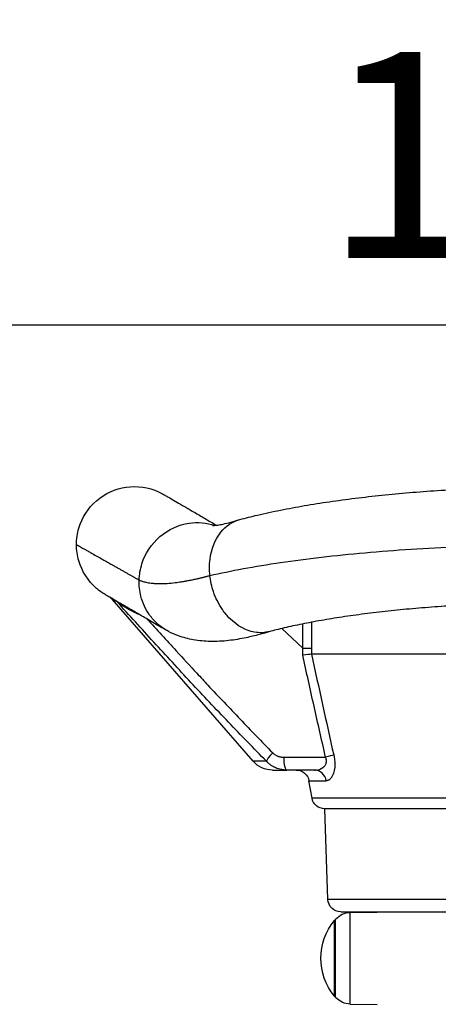
# Model space of a CAD drawing. Units: millimetres. Extents: x 1541 to 6141, y -529 to 1204.
# Drawn here: x 5335 to 5497, y 822 to 1204 of the extents above; entities that cross this region are included whole.
import ezdxf

# ---------------------------------------------------------------- set-up
doc = ezdxf.new("R2010")
doc.units = ezdxf.units.MM
doc.header["$MEASUREMENT"] = 0
doc.styles.get("Standard").update_dxf_attribs({"font": 'arial.ttf'})
doc.dimstyles.get("Standard").update_dxf_attribs({"dimtxt": 0.18, "dimasz": 0.18, "dimexe": 0.18, "dimexo": 0.0625, "dimgap": 0.09, "dimtad": 0, "dimtih": 1, "dimtoh": 1, "dimdec": 4, "dimzin": 0, "dimdsep": 46, "dimtxsty": 'Standard', "dimcen": 0.09, "dimadec": 0, "dimazin": 0, "dimtfac": 1, "dimtdec": 4, "dimtofl": 0, "dimtmove": 0, "dimatfit": 3, "dimfxl": 1, "dimtolj": 1, "dimtzin": 0, "dimarcsym": 0})

# ---------------------------------------------------------------- blocks, each defined once
blk = doc.blocks.new('*D8')
at = {"color": 0, "lineweight": -2, "ltscale": 4, "transparency": 16777216}
for p, q in [((4946.47, 1055.18), (4946.47, 1085.36)), ((4996.47, 1085.18), (6090.59, 1085.18)), ((6140.59, 1055.18), (6140.59, 1085.36))]:
    blk.add_line(p, q, dxfattribs=at)
at = {"color": 0, "ltscale": 4, "transparency": 16777216}
for points in [[(4996.47, 1093.51), (4996.47, 1076.84), (4946.47, 1085.18)], [(6090.59, 1093.51), (6090.59, 1076.84), (6140.59, 1085.18)]]:
    blk.add_solid(points, dxfattribs=at)
at = {"layer": 'Defpoints', "color": 0, "ltscale": 4, "transparency": 16777216}
for p in [(6140.59, 1085.18), (6140.59, -252.03), (4946.47, -254.36)]:
    blk.add_point(p, dxfattribs=at)
at = {"color": 0, "ltscale": 4, "transparency": 16777216, "insert": (5543.53, 1151.02), "char_height": 80, "attachment_point": 5}
blk.add_mtext('\\A1;{\\fArial|b0|i0|c162|p34;120}', dxfattribs=at)
blk = doc.blocks.new('*D9')
at = {"color": 0, "lineweight": -2, "ltscale": 4, "transparency": 16777216}
for p, q in [((4900.06, 1019.36), (4869.88, 1019.36)), ((4870.06, 969.36), (4870.06, -478.59)), ((4900.06, -528.59), (4869.88, -528.59))]:
    blk.add_line(p, q, dxfattribs=at)
at = {"color": 0, "ltscale": 4, "transparency": 16777216}
for points in [[(4861.73, 969.36), (4878.39, 969.36), (4870.06, 1019.36)], [(4861.73, -478.59), (4878.39, -478.59), (4870.06, -528.59)]]:
    blk.add_solid(points, dxfattribs=at)
at = {"layer": 'Defpoints', "color": 0, "ltscale": 4, "transparency": 16777216}
for p in [(5390.61, 1019.36), (4870.06, -528.59), (5343.3, -528.59)]:
    blk.add_point(p, dxfattribs=at)
at = {"color": 0, "ltscale": 4, "transparency": 16777216, "insert": (4804.21, 245.38), "char_height": 80, "attachment_point": 5, "rotation": 90}
blk.add_mtext('\\A1;{\\fArial|b0|i0|c162|p34;155}', dxfattribs=at)

msp = doc.modelspace()

# ---------------------------------------------------------------- linework, layer by layer
at = {"ltscale": 4, "extrusion": (-2.22045e-16, 1, -2.22045e-16)}
for p, q in [((5425.31457, 915.83923), (5370.59926, 978.6885)), ((5436.45084, 967.33836), (5444.55822, 959.65862)), ((5444.55822, 959.65862), (5444.55822, 969.11151)), ((5447.91198, 969.76412), (5447.91198, 959.65862)), ((5444.55822, 956.96793), (5444.55822, 959.65862)), ((5444.55822, 959.65862), (5447.91198, 959.65862)), ((5447.91198, 959.65862), (5447.91198, 957.40339)), ((5501.42215, 957.40537), (5447.93608, 957.40537)), ((5437.17784, 917.40537), (5453.40422, 917.40537)), ((5430.47166, 915.83923), (5425.31457, 915.83923)), ((5432.85684, 912.40537), (5438.36656, 912.40537)), ((5449.0722, 912.40537), (5438.36656, 912.40537)), ((5446.96727, 908.27361), (5453.65444, 908.27361)), ((5448.15509, 901.53713), (5446.96727, 908.27361)), ((5543.30402, 901.53713), (5448.15509, 901.53713)), ((5543.30402, 897.40537), (5453.07902, 897.40537)), ((5454.30734, 862.23087), (5453.07902, 897.40537)), ((5543.30402, 862.23087), (5454.30734, 862.23087)), ((5459.30429, 857.40537), (5627.30374, 857.40537)), ((5473.45402, 857.35594), (5462.96555, 857.17286)), ((5462.96555, 857.17286), (5473.45402, 857.35594)), ((5462.96555, 821.63788), (5462.96555, 857.17286)), ((5473.45402, 857.35594), (5473.45402, 857.40537)), ((5473.45402, 857.40537), (5473.45402, 857.35594)), ((5456.8762, 824.74347), (5456.8762, 854.06727)), ((5456.8762, 824.74347), (5456.8762, 854.06727)), ((5457.30774, 824.24237), (5457.30774, 854.56837)), ((5462.96555, 821.63788), (5473.45402, 821.4548))]:
    msp.add_line(p, q, dxfattribs=at)
at = {"ltscale": 4}
msp.add_arc((5366.82813, 975.40543), 5, 41.0421723, 51.9654919, dxfattribs=at)
at = {"ltscale": 4, "extrusion": (4.93038e-32, -2.22045e-16, -1)}
for centre, radius, start, end in [((-5432.85684, 922.40537), 10, 270, 318.9578277), ((-5442.04323, 907.40537), 5, 90, 170), ((-5453.07913, 902.40537), 5, 270.0013407, 350), ((-5459.30429, 862.40537), 5, 270, 358), ((-5463.10067, 849.43179), 7.74226, 41.5634053, 89), ((-5474.40823, 839.40537), 22.85483, 320.0945306, 39.9054694), ((-5474.40823, 839.40537), 22.85483, 39.9054701, 41.5634053), ((-5474.40823, 839.40537), 22.85483, 39.9054701, 41.5634053), ((-5474.40823, 839.40537), 22.85483, 318.4365947, 320.0945299), ((-5463.10067, 829.37896), 7.74226, 271, 318.4365947)]:
    msp.add_arc(centre, radius, start, end, dxfattribs=at)
at = {"ltscale": 4, "extrusion": (6.16298e-32, -2.22045e-16, -1)}
msp.add_ellipse((5368.82954, 974.43555), major_axis=(-2.05728, -4.55715), ratio=0.978768044, start_param=-2.745070813, end_param=-2.70629513, dxfattribs=at)
at = {"ltscale": 4, "extrusion": (5.23853e-32, -2.22045e-16, -1)}
msp.add_ellipse((5443.36953, 956.96813), major_axis=(4.99995, 0.54036), ratio=0.026170133, start_param=0.433954155, end_param=1.333585866, dxfattribs=at)
at = {"ltscale": 4}
for centre, major_axis, ratio, start_param, end_param in [((5434.07796, 919.1223), (-3.5639, -3.50694), 0.16919782, -1.400515413, -0.225683281), ((5438.36656, 917.40537), (0, -5), 0.237744051, -1.570796327, 0), ((5449.0722, 907.40537), (0, 5), 0.93058551, -1.396263402, 0)]:
    msp.add_ellipse(centre, major_axis=major_axis, ratio=ratio, start_param=start_param, end_param=end_param, dxfattribs=at)
at = {"ltscale": 4, "extrusion": (5.54668e-32, -2.22045e-16, -1)}
msp.add_ellipse((5452.2155, 917.40537), major_axis=(-4.87378, -1.11638), ratio=0.0545678, start_param=-2.662701317, end_param=-1.804664705, dxfattribs=at)
at = {"ltscale": 4}
for points, knots in [([(5356.81078, 999.90537), (5356.81078, 1002.04788), (5357.71542, 1008.4754), (5363.74641, 1017.8598), (5375.92303, 1023.42068), (5385.51508, 1022.04155), (5389.9734, 1019.72733), (5390.60884, 1019.35668)], [0.1662021423, 0.1662021423, 0.1662021423, 0.1662021423, 0.2116566878, 0.3025657787, 0.3934748696, 0.4843839605, 0.5, 0.5, 0.5, 0.5]), ([(5420.16925, 1009.63336), (5422.38817, 1010.22348), (5424.67441, 1010.79314), (5429.90226, 1012.01577), (5432.87878, 1012.65948), (5438.95855, 1013.87647), (5442.06163, 1014.45157), (5448.37624, 1015.53428), (5451.58803, 1016.04351), (5458.1385, 1017.003), (5461.48038, 1017.4542), (5468.27633, 1018.29771), (5471.73395, 1018.69084), (5478.73819, 1019.41681), (5482.28826, 1019.75044), (5489.47207, 1020.35892), (5493.11012, 1020.63429), (5500.45616, 1021.12597), (5504.16872, 1021.34266), (5511.63606, 1021.71553), (5515.39535, 1021.87213), (5522.94438, 1022.12539), (5526.73887, 1022.22231), (5534.34739, 1022.35633), (5538.16629, 1022.39346), (5542.42393, 1022.40122), (5542.86398, 1022.40162), (5543.30402, 1022.40162)], [0, 0, 0, 0, 10.003528237, 10.003528237, 22.244606108, 22.244606108, 34.240708054, 34.240708054, 46.007843974, 46.007843974, 57.70211617, 57.70211617, 69.333743399, 69.333743399, 80.885111703, 80.885111703, 92.405767917, 92.405767917, 103.911330684, 103.911330684, 115.374050593, 115.374050593, 126.81928375, 126.81928375, 138.272510161, 138.272510161, 139.592632631, 139.592632631, 139.592632631, 139.592632631]), ([(5390.60884, 1019.35668), (5390.69323, 1019.30746), (5390.69336, 1019.30738), (5391.0591, 1019.09405), (5391.37127, 1018.91196), (5392.22534, 1018.41378), (5392.76753, 1018.09752), (5394.08072, 1017.33155), (5394.85184, 1016.88175), (5396.62195, 1015.84925), (5397.62135, 1015.2663), (5399.84468, 1013.96944), (5401.06859, 1013.25553), (5403.73108, 1011.7025), (5405.16863, 1010.86402), (5408.09042, 1009.15958), (5409.55157, 1008.30711), (5411.10038, 1007.40317)], [0, 0, 0, 0, 18.41268086, 18.41268086, 39.929975215, 39.929975215, 61.452738007, 61.452738007, 82.970160044, 82.970160044, 104.492112578, 104.492112578, 125.978741744, 125.978741744, 147.318497889, 147.318497889, 166.268360714, 166.268360714, 166.268360714, 166.268360714]), ([(5381.12248, 986.12706), (5381.18961, 988.25213), (5382.26783, 994.62735), (5388.40739, 1003.93537), (5399.60689, 1009.09319), (5407.25238, 1008.38968), (5410.39688, 1007.32749)], [0.1995095323, 0.1995095323, 0.1995095323, 0.1995095323, 0.2449640778, 0.3358731687, 0.4267822596, 0.5, 0.5, 0.5, 0.5]), ([(5408.56139, 987.88471), (5408.33466, 989.99729), (5408.35309, 996.33502), (5411.87413, 1005.22634), (5417.32647, 1008.87732), (5420.16925, 1009.63336)], [0.2816178374, 0.2816178374, 0.2816178374, 0.2816178374, 0.3270723828, 0.4179814738, 0.5, 0.5, 0.5, 0.5]), ([(5409.58089, 1007.29101), (5409.58089, 1007.29101), (5409.66762, 1007.28759), (5410.04142, 1007.29927), (5410.37766, 1007.32), (5411.2892, 1007.42225), (5411.88085, 1007.50782), (5413.29892, 1007.7678), (5414.13713, 1007.94724), (5416.06939, 1008.4257), (5417.20372, 1008.73984), (5418.83091, 1009.22946), (5419.22664, 1009.35106), (5419.63082, 1009.47756)], [17.686163952, 17.686163952, 17.686163952, 17.686163952, 22.186584527, 22.186584527, 27.934651142, 27.934651142, 34.056696794, 34.056696794, 40.64177225, 40.64177225, 47.733978827, 47.733978827, 49.937068034, 49.937068034, 49.937068034, 49.937068034]), ([(5356.81078, 999.90537), (5356.81078, 999.90508), (5356.81093, 999.9048), (5356.81123, 999.90441), (5356.81154, 999.90402), (5356.81199, 999.90352), (5356.8126, 999.90296), (5356.8132, 999.90239), (5356.81396, 999.90175), (5356.81487, 999.90103), (5356.81578, 999.90031), (5356.81685, 999.89951), (5356.81806, 999.89862), (5356.81927, 999.89774), (5356.82064, 999.89678), (5356.82216, 999.89573), (5356.82368, 999.89469), (5356.82534, 999.89356), (5356.82717, 999.89236), (5356.82899, 999.89116), (5356.83096, 999.88987), (5356.83308, 999.88851), (5356.83521, 999.88714), (5356.83748, 999.8857), (5356.83991, 999.88417), (5356.84234, 999.88265), (5356.84492, 999.88104), (5356.84765, 999.87936), (5356.85038, 999.87767), (5356.85326, 999.8759), (5356.8563, 999.87406), (5356.85933, 999.87221), (5356.86252, 999.87029), (5356.86586, 999.86828), (5356.86919, 999.86627), (5356.87268, 999.86419), (5356.87632, 999.86202), (5356.88361, 999.85769), (5356.8915, 999.85303), (5356.89999, 999.84806), (5356.90849, 999.84308), (5356.91759, 999.83779), (5356.9273, 999.83217), (5356.93215, 999.82936), (5356.93716, 999.82647), (5356.94232, 999.8235), (5356.94747, 999.82054), (5356.95278, 999.81749), (5356.95824, 999.81436), (5356.9637, 999.81123), (5356.96932, 999.80802), (5356.97508, 999.80473), (5356.98085, 999.80144), (5356.98676, 999.79807), (5356.99283, 999.79462), (5356.9989, 999.79117), (5357.00512, 999.78764), (5357.01149, 999.78403), (5357.01786, 999.78042), (5357.02438, 999.77673), (5357.03105, 999.77296), (5357.03773, 999.76919), (5357.04455, 999.76534), (5357.05153, 999.76141), (5357.05851, 999.75748), (5357.06564, 999.75347), (5357.07292, 999.74938), (5357.0802, 999.74529), (5357.08763, 999.74112), (5357.09521, 999.73686), (5357.10279, 999.73261), (5357.11053, 999.72828), (5357.11842, 999.72387), (5357.1263, 999.71946), (5357.13434, 999.71497), (5357.14253, 999.7104), (5357.15072, 999.70582), (5357.15906, 999.70115), (5357.16755, 999.69644), (5357.17605, 999.69173), (5357.18469, 999.68698), (5357.19349, 999.682), (5357.20063, 999.67796), (5357.20786, 999.67378), (5357.2152, 999.66955), (5357.23708, 999.65693), (5357.25985, 999.64391), (5357.28351, 999.63038), (5357.32289, 999.60784), (5357.36474, 999.58386), (5357.40904, 999.5585), (5357.47103, 999.52302), (5357.53784, 999.48485), (5357.60947, 999.44395), (5357.70153, 999.39138), (5357.80154, 999.33432), (5357.9095, 999.27277), (5358.04144, 999.19756), (5358.18524, 999.11565), (5358.34092, 999.02704), (5358.34327, 999.0257), (5358.34563, 999.02435), (5358.348, 999.02301), (5358.60112, 998.87893), (5358.88547, 998.71724), (5359.20098, 998.53796), (5359.51945, 998.357), (5359.86966, 998.15813), (5360.25155, 997.94139), (5360.63345, 997.72464), (5361.04703, 997.49002), (5361.49222, 997.23757), (5361.93742, 996.98511), (5362.41423, 996.71483), (5362.9226, 996.42675), (5362.93206, 996.42138), (5362.94154, 996.41601), (5362.95103, 996.41063), (5363.58578, 996.05094), (5364.2695, 995.66363), (5365.00195, 995.24884), (5365.64171, 994.88655), (5366.31865, 994.50329), (5367.03262, 994.09917), (5367.63093, 993.76052), (5368.25525, 993.40722), (5368.90549, 993.03928), (5369.43001, 992.74248), (5369.97141, 992.43615), (5370.52962, 992.12044), (5370.55115, 992.10826), (5370.57271, 992.09606), (5370.59429, 992.08386), (5370.77049, 991.98421), (5370.94835, 991.88364), (5371.12787, 991.78216), (5371.3241, 991.67124), (5371.52231, 991.55924), (5371.7225, 991.44614), (5371.91726, 991.33611), (5372.11389, 991.22504), (5372.31239, 991.11292), (5372.50532, 991.00395), (5372.70001, 990.894), (5372.89646, 990.78304), (5373.08721, 990.67531), (5373.27962, 990.56664), (5373.4737, 990.45701), (5373.66194, 990.35069), (5373.85175, 990.24346), (5374.04312, 990.13534), (5374.22856, 990.03058), (5374.41546, 989.92497), (5374.60383, 989.81851), (5374.78615, 989.71547), (5374.96985, 989.61163), (5375.15493, 989.50699), (5375.33386, 989.40583), (5375.51408, 989.30391), (5375.69559, 989.20124), (5375.87087, 989.1021), (5376.04736, 989.00225), (5376.22505, 988.90169), (5376.39642, 988.80471), (5376.56892, 988.70708), (5376.74254, 988.60878), (5376.90977, 988.5141), (5377.07804, 988.41881), (5377.24736, 988.3229), (5377.41022, 988.23066), (5377.57405, 988.13784), (5377.73886, 988.04446), (5377.89713, 987.95478), (5378.05631, 987.86457), (5378.21639, 987.77384), (5378.36988, 987.68684), (5378.52421, 987.59935), (5378.67937, 987.51139), (5378.82789, 987.42719), (5378.97717, 987.34255), (5379.12723, 987.25748), (5379.2706, 987.17619), (5379.41467, 987.0945), (5379.55945, 987.01243), (5379.6975, 986.93416), (5379.8362, 986.85554), (5379.97553, 986.77656), (5380.10811, 986.70142), (5380.24127, 986.62595), (5380.37502, 986.55019), (5380.50197, 986.47828), (5380.62946, 986.4061), (5380.75747, 986.3336), (5380.87866, 986.26495), (5381.00032, 986.19601), (5381.12248, 986.12706)], [0, 0, 0, 0, 0.004310375, 0.004310375, 0.004310375, 0.008620747, 0.008620747, 0.008620747, 0.012931115, 0.012931115, 0.012931115, 0.01724148, 0.01724148, 0.01724148, 0.021551843, 0.021551843, 0.021551843, 0.025862203, 0.025862203, 0.025862203, 0.03017256, 0.03017256, 0.03017256, 0.034482916, 0.034482916, 0.034482916, 0.03879327, 0.03879327, 0.03879327, 0.043103622, 0.043103622, 0.043103622, 0.047413974, 0.047413974, 0.047413974, 0.051724324, 0.051724324, 0.051724324, 0.060345024, 0.060345024, 0.060345024, 0.068965725, 0.068965725, 0.068965725, 0.073276076, 0.073276076, 0.073276076, 0.077586428, 0.077586428, 0.077586428, 0.081896781, 0.081896781, 0.081896781, 0.086207135, 0.086207135, 0.086207135, 0.090517492, 0.090517492, 0.090517492, 0.09482785, 0.09482785, 0.09482785, 0.099138211, 0.099138211, 0.099138211, 0.103448574, 0.103448574, 0.103448574, 0.10775894, 0.10775894, 0.10775894, 0.112069309, 0.112069309, 0.112069309, 0.116379682, 0.116379682, 0.116379682, 0.120690059, 0.120690059, 0.120690059, 0.125000439, 0.125000439, 0.125000439, 0.128497726, 0.128497726, 0.128497726, 0.138929491, 0.138929491, 0.138929491, 0.156295722, 0.156295722, 0.156295722, 0.180596413, 0.180596413, 0.180596413, 0.211831592, 0.211831592, 0.211831592, 0.250001351, 0.250001351, 0.250001351, 0.250579314, 0.250579314, 0.250579314, 0.312499721, 0.312499721, 0.312499721, 0.374999046, 0.374999046, 0.374999046, 0.437499454, 0.437499454, 0.437499454, 0.50000108, 0.50000108, 0.50000108, 0.50116491, 0.50116491, 0.50116491, 0.579025945, 0.579025945, 0.579025945, 0.647034473, 0.647034473, 0.647034473, 0.704025706, 0.704025706, 0.704025706, 0.749998746, 0.749998746, 0.749998746, 0.751772145, 0.751772145, 0.751772145, 0.766249336, 0.766249336, 0.766249336, 0.782073518, 0.782073518, 0.782073518, 0.797468047, 0.797468047, 0.797468047, 0.812430232, 0.812430232, 0.812430232, 0.826957901, 0.826957901, 0.826957901, 0.841049358, 0.841049358, 0.841049358, 0.854703355, 0.854703355, 0.854703355, 0.867919051, 0.867919051, 0.867919051, 0.880695976, 0.880695976, 0.880695976, 0.893034006, 0.893034006, 0.893034006, 0.904933323, 0.904933323, 0.904933323, 0.916394387, 0.916394387, 0.916394387, 0.927417909, 0.927417909, 0.927417909, 0.938004818, 0.938004818, 0.938004818, 0.948156235, 0.948156235, 0.948156235, 0.957873447, 0.957873447, 0.957873447, 0.967157882, 0.967157882, 0.967157882, 0.976011085, 0.976011085, 0.976011085, 0.984434691, 0.984434691, 0.984434691, 0.99243041, 0.99243041, 0.99243041, 1, 1, 1, 1]), ([(5367.94426, 980.48956), (5366.74786, 981.18744), (5362.11394, 984.49111), (5357.71542, 991.33534), (5356.81078, 997.76286), (5356.81078, 999.90537)], [0.5, 0.5, 0.5, 0.5, 0.529390884, 0.6202999749, 0.6657545204, 0.6657545204, 0.6657545204, 0.6657545204]), ([(5385.18077, 972.56856), (5383.62808, 974.74188), (5381.57021, 979.14229), (5381.05535, 984.00199), (5381.12248, 986.12706)], [0.5, 0.5, 0.5, 0.5, 0.5584927316, 0.6039472771, 0.6039472771, 0.6039472771, 0.6039472771]), ([(5381.12248, 986.12706), (5381.14751, 986.11596), (5381.17265, 986.10487), (5381.19789, 986.09384), (5381.26491, 986.06456), (5381.33267, 986.03578), (5381.40116, 986.00747), (5381.51233, 985.96152), (5381.62545, 985.91681), (5381.74049, 985.87335), (5381.89968, 985.81323), (5382.06257, 985.75553), (5382.22913, 985.70025), (5382.44187, 985.62965), (5382.6606, 985.563), (5382.8853, 985.50032), (5383.15873, 985.42405), (5383.44099, 985.35366), (5383.732, 985.28919), (5384.07486, 985.21322), (5384.42987, 985.14546), (5384.7969, 985.08595), (5385.09482, 985.03765), (5385.40067, 984.99478), (5385.71436, 984.95736), (5385.84556, 984.94171), (5385.97814, 984.92702), (5386.11208, 984.91328), (5386.62594, 984.86056), (5387.15993, 984.8219), (5387.71369, 984.79731), (5388.3318, 984.76986), (5388.97454, 984.75992), (5389.64143, 984.76752), (5390.34556, 984.77555), (5391.07661, 984.80311), (5391.83401, 984.85023), (5391.86871, 984.85239), (5391.90346, 984.85459), (5391.93826, 984.85683), (5392.94295, 984.9215), (5393.99369, 985.02035), (5395.08876, 985.15308), (5395.87365, 985.24822), (5396.68131, 985.36076), (5397.51117, 985.4906), (5398.01275, 985.56907), (5398.52245, 985.65386), (5399.04012, 985.74496), (5399.15745, 985.76561), (5399.2752, 985.78658), (5399.39336, 985.80787), (5399.45505, 985.81899), (5399.51685, 985.83019), (5399.57877, 985.84148), (5400.11089, 985.9385), (5400.6513, 986.04189), (5401.2, 986.15142), (5401.62245, 986.23574), (5402.04981, 986.32372), (5402.48202, 986.41509), (5402.78392, 986.47892), (5403.08819, 986.5444), (5403.39477, 986.61157), (5403.56676, 986.64925), (5403.73947, 986.68746), (5403.91288, 986.72645), (5404.06903, 986.76155), (5404.22575, 986.79729), (5404.38303, 986.8335), (5404.53618, 986.86875), (5404.68988, 986.90445), (5404.8441, 986.94064), (5404.99415, 986.97585), (5405.1447, 987.01152), (5405.29574, 987.04761), (5405.44257, 987.0827), (5405.58986, 987.11817), (5405.7376, 987.15419), (5405.82274, 987.17494), (5405.90803, 987.19588), (5405.99345, 987.21703), (5406.08736, 987.24028), (5406.18143, 987.26379), (5406.27568, 987.28751), (5406.37854, 987.31339), (5406.48161, 987.33951), (5406.58488, 987.36585), (5406.69691, 987.39442), (5406.80918, 987.42325), (5406.9217, 987.45229), (5407.04315, 987.48365), (5407.16489, 987.51526), (5407.2869, 987.54711), (5407.41804, 987.58134), (5407.5495, 987.61585), (5407.68129, 987.65058), (5407.82243, 987.68778), (5407.96393, 987.72524), (5408.10578, 987.76301), (5408.25724, 987.80334), (5408.4091, 987.84402), (5408.56139, 987.88471)], [0, 0, 0, 0, 0.004905948, 0.004905948, 0.004905948, 0.0179312, 0.0179312, 0.0179312, 0.039072806, 0.039072806, 0.039072806, 0.068326491, 0.068326491, 0.068326491, 0.105687362, 0.105687362, 0.105687362, 0.151150874, 0.151150874, 0.151150874, 0.204714048, 0.204714048, 0.204714048, 0.248192328, 0.248192328, 0.248192328, 0.266376948, 0.266376948, 0.266376948, 0.3361426, 0.3361426, 0.3361426, 0.414015232, 0.414015232, 0.414015232, 0.496236334, 0.496236334, 0.496236334, 0.500002735, 0.500002735, 0.500002735, 0.60872179, 0.60872179, 0.60872179, 0.686645545, 0.686645545, 0.686645545, 0.733744628, 0.733744628, 0.733744628, 0.744420228, 0.744420228, 0.744420228, 0.749994515, 0.749994515, 0.749994515, 0.797899512, 0.797899512, 0.797899512, 0.834782235, 0.834782235, 0.834782235, 0.860544872, 0.860544872, 0.860544872, 0.874997467, 0.874997467, 0.874997467, 0.888011149, 0.888011149, 0.888011149, 0.900683258, 0.900683258, 0.900683258, 0.91301291, 0.91301291, 0.91301291, 0.92499848, 0.92499848, 0.92499848, 0.93190576, 0.93190576, 0.93190576, 0.939498242, 0.939498242, 0.939498242, 0.94778419, 0.94778419, 0.94778419, 0.95677311, 0.95677311, 0.95677311, 0.966475886, 0.966475886, 0.966475886, 0.976904926, 0.976904926, 0.976904926, 0.988074318, 0.988074318, 0.988074318, 1, 1, 1, 1]), ([(5413.39142, 974.6809), (5411.95433, 976.77437), (5409.81421, 981.05567), (5408.78812, 985.77213), (5408.56139, 987.88471)], [0.5, 0.5, 0.5, 0.5, 0.5560256401, 0.6014801855, 0.6014801855, 0.6014801855, 0.6014801855]), ([(5391.64718, 966.66563), (5390.77296, 967.17507), (5389.92127, 967.67149), (5387.25788, 969.22413), (5385.53713, 970.22766), (5382.35987, 972.08083), (5380.89907, 972.93296), (5378.21571, 974.49818), (5376.99159, 975.21221), (5374.77189, 976.50697), (5373.77644, 977.08762), (5372.0189, 978.11281), (5371.25641, 978.55757), (5369.96529, 979.31068), (5369.43654, 979.6191), (5368.61402, 980.09888), (5368.31999, 980.27039), (5368.01074, 980.45078), (5368.01064, 980.45084), (5367.94426, 980.48956)], [0, 0, 0, 0, 10.000329528, 10.000329528, 32.15326252, 32.15326252, 53.959230308, 53.959230308, 75.653793912, 75.653793912, 97.393405318, 97.393405318, 119.128918673, 119.128918673, 140.869114804, 140.869114804, 162.604229907, 162.604229907, 178.932843612, 178.932843612, 178.932843612, 178.932843612]), ([(5372.57583, 977.71862), (5371.95072, 978.00456), (5371.45442, 978.25031), (5370.9471, 978.50741), (5370.81755, 978.57452), (5370.64361, 978.66509), (5370.59926, 978.6885), (5370.59926, 978.6885)], [0, 0, 0, 0, 0.5, 0.5, 0.75, 0.75, 1, 1, 1, 1]), ([(5430.47166, 915.83923), (5427.99193, 918.34649), (5425.52497, 920.86761), (5420.61216, 925.93249), (5418.16645, 928.4761), (5413.29279, 933.58189), (5410.86484, 936.14408), (5406.02384, 941.28407), (5403.61079, 943.86187), (5396.39056, 951.61514), (5391.60217, 956.81027), (5382.06312, 967.23819), (5377.31239, 972.4712), (5372.57583, 977.71862)], [0, 0, 0, 0, 0.125, 0.125, 0.25, 0.25, 0.375, 0.375, 0.5, 0.5, 0.75, 0.75, 1, 1, 1, 1]), ([(5381.24881, 972.72895), (5380.86417, 972.87891), (5380.48583, 973.03708), (5380.11262, 973.20208), (5379.86396, 973.31201), (5379.61741, 973.42512), (5379.37401, 973.54062), (5379.13061, 973.65612), (5378.89019, 973.77403), (5378.65255, 973.89407), (5378.17728, 974.13414), (5377.71314, 974.38268), (5377.25896, 974.63792), (5377.21629, 974.6619), (5377.17374, 974.68592), (5377.1313, 974.70998), (5376.72197, 974.94208), (5376.31942, 975.18044), (5375.92633, 975.42188), (5375.70941, 975.55512), (5375.49522, 975.68938), (5375.28402, 975.82431), (5375.07282, 975.95924), (5374.86452, 976.09492), (5374.66052, 976.23032), (5374.59017, 976.27702), (5374.52032, 976.32366), (5374.45095, 976.37029), (5374.31916, 976.45886), (5374.18924, 976.54723), (5374.06158, 976.63512), (5373.86673, 976.76925), (5373.67723, 976.90213), (5373.49534, 977.03203), (5373.44102, 977.07083), (5373.38739, 977.10937), (5373.33451, 977.1476), (5373.29887, 977.17336), (5373.26366, 977.1989), (5373.22897, 977.22417), (5373.14282, 977.28691), (5373.05964, 977.34816), (5372.98077, 977.40694), (5372.9019, 977.46572), (5372.82731, 977.52206), (5372.75898, 977.57458), (5372.69065, 977.6271), (5372.62852, 977.67585), (5372.57583, 977.71862)], [0.1561908802, 0.1561908802, 0.1561908802, 0.1561908802, 0.25, 0.25, 0.25, 0.3125, 0.3125, 0.3125, 0.375, 0.375, 0.375, 0.5, 0.5, 0.5, 0.51174263, 0.51174263, 0.51174263, 0.625, 0.625, 0.625, 0.6875, 0.6875, 0.6875, 0.75, 0.75, 0.75, 0.7715530338, 0.7715530338, 0.7715530338, 0.8125, 0.8125, 0.8125, 0.875, 0.875, 0.875, 0.8936672455, 0.8936672455, 0.8936672455, 0.90625, 0.90625, 0.90625, 0.9375, 0.9375, 0.9375, 0.96875, 0.96875, 0.96875, 1, 1, 1, 1]), ([(5431.72638, 966.15006), (5429.83078, 965.64594), (5424.48116, 965.42685), (5417.87012, 969.05472), (5414.2862, 973.37743), (5413.39142, 974.6809)], [0.6014801855, 0.6014801855, 0.6014801855, 0.6014801855, 0.6561337355, 0.7470428264, 0.7819262772, 0.7819262772, 0.7819262772, 0.7819262772]), ([(5543.30402, 977.40912), (5539.96858, 977.40912), (5536.63107, 977.38455), (5529.7702, 977.28366), (5526.24334, 977.20415), (5519.2303, 976.9907), (5515.73918, 976.85655), (5508.82838, 976.53484), (5505.40369, 976.34712), (5498.64377, 975.92001), (5495.30354, 975.68041), (5488.72866, 975.1513), (5485.48916, 974.86144), (5479.14532, 974.23485), (5476.03594, 973.8978), (5469.9685, 973.17991), (5467.00547, 972.79873), (5461.24803, 971.99622), (5458.44872, 971.57444), (5453.04776, 970.69664), (5450.44081, 970.2402), (5445.43844, 969.29845), (5443.03771, 968.8127), (5438.46452, 967.81938), (5436.28657, 967.31123), (5433.37073, 966.58084), (5432.53861, 966.36606), (5431.72638, 966.15006)], [0, 0, 0, 0, 10.006296223, 10.006296223, 20.634432814, 20.634432814, 31.27185799, 31.27185799, 41.886595444, 41.886595444, 52.482046178, 52.482046178, 63.067407585, 63.067407585, 73.609452052, 73.609452052, 84.11111787, 84.11111787, 94.572750205, 94.572750205, 104.952120851, 104.952120851, 115.248147232, 115.248147232, 125.452933737, 125.452933737, 129.658057766, 129.658057766, 129.658057766, 129.658057766]), ([(5384.15683, 971.03273), (5387.91731, 966.89463), (5391.68832, 962.76694), (5395.47249, 958.65234), (5398.14654, 955.7448), (5400.82703, 952.84365), (5403.51512, 949.95004), (5404.94429, 948.4116), (5406.3755, 946.87521), (5407.80915, 945.34121), (5411.9393, 940.92193), (5416.08895, 936.52197), (5420.26626, 932.14949), (5422.35492, 929.96324), (5424.4505, 927.78387), (5426.55401, 925.61236), (5428.65752, 923.44084), (5430.76887, 921.27711), (5432.88924, 919.1223)], [0.0190173679, 0.0190173679, 0.0190173679, 0.0190173679, 0.25, 0.25, 0.25, 0.4132210899, 0.4132210899, 0.4132210899, 0.5, 0.5, 0.5, 0.75, 0.75, 0.75, 0.875, 0.875, 0.875, 1, 1, 1, 1]), ([(5392.51125, 966.18888), (5390.92111, 967.01827), (5388.22163, 968.89568), (5386.04126, 971.36412), (5385.18077, 972.56856)], [0.60394727706, 0.60394727706, 0.60394727706, 0.60394727706, 0.64352680786, 0.67594316716, 0.67594316716, 0.67594316716, 0.67594316716]), ([(5432.02883, 966.23019), (5430.58033, 965.77188), (5429.18452, 965.36832), (5426.06429, 964.53138), (5424.35479, 964.12102), (5420.35064, 963.28411), (5418.08253, 962.90844), (5413.46314, 962.39157), (5411.10761, 962.26054), (5406.54516, 962.3485), (5404.34, 962.5409), (5400.21719, 963.28979), (5398.28624, 963.79152), (5395.06747, 964.96642), (5393.77637, 965.52901), (5392.51125, 966.18888)], [0.475976584, 0.475976584, 0.475976584, 0.475976584, 6.699250638, 6.699250638, 14.660167234, 14.660167234, 25.418557742, 25.418557742, 36.65073117, 36.65073117, 47.035399087, 47.035399087, 55.82182438, 55.82182438, 61.697520011, 61.697520011, 61.697520011, 61.697520011]), ([(5453.40422, 917.40537), (5451.89572, 923.99105), (5450.40624, 930.58122), (5447.45934, 943.76916), (5446.00193, 950.36692), (5444.55822, 956.96793)], [0, 0, 0, 0, 0.5, 0.5, 1, 1, 1, 1]), ([(5432.88924, 919.1223), (5433.03041, 918.97884), (5433.17808, 918.84515), (5433.33177, 918.72043), (5433.71597, 918.40865), (5434.1404, 918.15118), (5434.59301, 917.94873), (5434.68353, 917.90824), (5434.77472, 917.87016), (5434.86656, 917.83437), (5435.23388, 917.6912), (5435.61147, 917.58469), (5435.99884, 917.51304), (5436.19253, 917.47721), (5436.38916, 917.45017), (5436.58589, 917.43224), (5436.78263, 917.41432), (5436.97995, 917.40537), (5437.17784, 917.40537)], [0, 0, 0, 0, 0.125, 0.125, 0.125, 0.4375, 0.4375, 0.4375, 0.5, 0.5, 0.5, 0.75, 0.75, 0.75, 0.875, 0.875, 0.875, 1, 1, 1, 1]), ([(5449.0722, 912.40537), (5449.21585, 912.40537), (5449.35939, 912.41018), (5449.50279, 912.41983), (5450.50663, 912.48735), (5451.50823, 912.77067), (5452.36954, 913.40752), (5452.48309, 913.49147), (5452.59387, 913.58199), (5452.70136, 913.68008), (5452.71035, 913.68828), (5452.71932, 913.69654), (5452.72826, 913.70487), (5452.78617, 913.75877), (5452.84303, 913.81508), (5452.89866, 913.87404), (5452.95429, 913.933), (5453.00884, 913.99481), (5453.06139, 914.05895), (5453.16648, 914.18722), (5453.26385, 914.32482), (5453.35128, 914.47403), (5453.43872, 914.62324), (5453.51629, 914.78397), (5453.58015, 914.96055), (5453.61208, 915.04885), (5453.64018, 915.14017), (5453.6639, 915.23476), (5453.67134, 915.26443), (5453.67832, 915.2943), (5453.68484, 915.32437), (5453.69909, 915.39016), (5453.71102, 915.45695), (5453.72066, 915.52472), (5453.74875, 915.72222), (5453.757, 915.92802), (5453.74199, 916.14313), (5453.73448, 916.25069), (5453.72126, 916.35853), (5453.70249, 916.46657), (5453.6931, 916.52059), (5453.6823, 916.57473), (5453.67027, 916.62833), (5453.65824, 916.68193), (5453.64497, 916.73513), (5453.63051, 916.78796), (5453.57269, 916.99929), (5453.49612, 917.20476), (5453.40422, 917.40537)], [0, 0, 0, 0, 0.0625, 0.0625, 0.0625, 0.5, 0.5, 0.5, 0.55767523, 0.55767523, 0.55767523, 0.5625, 0.5625, 0.5625, 0.59375, 0.59375, 0.59375, 0.625, 0.625, 0.625, 0.6875, 0.6875, 0.6875, 0.75, 0.75, 0.75, 0.78125, 0.78125, 0.78125, 0.791052822, 0.791052822, 0.791052822, 0.8125, 0.8125, 0.8125, 0.875, 0.875, 0.875, 0.90625, 0.90625, 0.90625, 0.921875, 0.921875, 0.921875, 0.9375, 0.9375, 0.9375, 1, 1, 1, 1]), ([(5456.56908, 918.27361), (5456.64684, 917.92888), (5456.71325, 917.58429), (5456.7689, 917.24026), (5456.8802, 916.5522), (5456.94975, 915.85628), (5456.97325, 915.18751), (5456.98499, 914.85312), (5456.98535, 914.5263), (5456.97385, 914.20763), (5456.97269, 914.17555), (5456.97142, 914.14355), (5456.97003, 914.11164), (5456.96451, 913.98503), (5456.95723, 913.85964), (5456.94814, 913.73557), (5456.94245, 913.6579), (5456.93606, 913.58073), (5456.92899, 913.50406), (5456.8512, 912.66062), (5456.69541, 911.90754), (5456.48568, 911.25474), (5456.44754, 911.13605), (5456.40778, 911.02133), (5456.36643, 910.91055), (5456.35544, 910.8811), (5456.34435, 910.85194), (5456.33314, 910.82305), (5456.26007, 910.63462), (5456.18286, 910.45682), (5456.1018, 910.28973), (5456.00832, 910.09704), (5455.90977, 909.91823), (5455.80655, 909.75271), (5455.75494, 909.66995), (5455.70216, 909.59052), (5455.64825, 909.51439), (5455.62129, 909.47633), (5455.59401, 909.43904), (5455.56656, 909.40272), (5455.5391, 909.36639), (5455.51147, 909.33102), (5455.48367, 909.29659), (5455.37248, 909.15887), (5455.2586, 909.03609), (5455.14239, 908.92727), (5455.02618, 908.81844), (5454.90764, 908.72359), (5454.78702, 908.6422), (5454.66639, 908.5608), (5454.54369, 908.49287), (5454.41912, 908.4383), (5454.35683, 908.41101), (5454.29407, 908.38707), (5454.23086, 908.3665), (5454.16766, 908.34592), (5454.10393, 908.3287), (5454.03995, 908.31492), (5453.91199, 908.28736), (5453.78341, 908.27361), (5453.65444, 908.27361)], [0, 0, 0, 0, 0.0625, 0.0625, 0.0625, 0.1875, 0.1875, 0.1875, 0.25, 0.25, 0.25, 0.256291824, 0.256291824, 0.256291824, 0.28125, 0.28125, 0.28125, 0.296875, 0.296875, 0.296875, 0.46875, 0.46875, 0.46875, 0.5, 0.5, 0.5, 0.508306912, 0.508306912, 0.508306912, 0.5625, 0.5625, 0.5625, 0.625, 0.625, 0.625, 0.65625, 0.65625, 0.65625, 0.671875, 0.671875, 0.671875, 0.6875, 0.6875, 0.6875, 0.75, 0.75, 0.75, 0.8125, 0.8125, 0.8125, 0.875, 0.875, 0.875, 0.90625, 0.90625, 0.90625, 0.9375, 0.9375, 0.9375, 1, 1, 1, 1]), ([(5438.36656, 912.40537), (5437.99436, 912.40537), (5437.62356, 912.42426), (5437.06945, 912.48079), (5436.88496, 912.50437), (5436.51727, 912.56093), (5436.33491, 912.59379), (5435.79217, 912.70585), (5435.43613, 912.7985), (5434.73554, 913.0193), (5434.39098, 913.14746), (5433.88295, 913.36695), (5433.71507, 913.44467), (5433.46553, 913.56825), (5433.3826, 913.61067), (5433.21822, 913.69751), (5433.13679, 913.74192), (5432.73335, 913.96881), (5432.11165, 914.36291), (5431.53685, 914.81828), (5430.98598, 915.30489), (5430.7225, 915.56381), (5430.47166, 915.83923)], [0, 0, 0, 0, 0.125, 0.125, 0.1875, 0.1875, 0.25, 0.25, 0.375, 0.375, 0.5, 0.5, 0.5625, 0.5625, 0.59375, 0.59375, 0.625, 0.625, 0.75, 0.875, 0.875, 1, 1, 1, 1])]:
    msp.add_open_spline(points, degree=3, knots=knots, dxfattribs=at)
for points in [[(5408.56139, 987.88471), (5416.66138, 989.75296), (5435.0892, 993.15248), (5468.07382, 996.98751), (5504.74953, 999.36756), (5530.44456, 999.90537), (5543.30402, 999.90537)], [(5447.91198, 957.40339), (5447.91999, 957.40471), (5447.92803, 957.40537), (5447.93608, 957.40537)], [(5447.93608, 957.40537), (5450.75859, 944.34888), (5453.63006, 931.30344), (5456.56908, 918.27361)]]:
    msp.add_open_spline(points, degree=3, dxfattribs=at)

# ---------------------------------------------------------------- dimensions: what is measured, and where the dimension line sits
dim = msp.add_linear_dim(base=(6140.59345, 1085.17581), p1=(4946.46505, -254.36153), p2=(6140.59345, -252.03155), text='{\\fArial|b0|i0|c162|p34;120}', dimstyle='Standard', override={"dimtxt": 80, "dimasz": 50, "dimgap": 25, "dimtad": 2, "dimtih": 0, "dimtoh": 0, "dimfxl": 30, "dimfxlon": 1}, dxfattribs=at)
dim.commit()
dim.dimension.update_dxf_attribs({"geometry": '*D8', "text_midpoint": (5543.52925, 1151.02165)})
dim = msp.add_linear_dim(base=(4870.05899, -528.59463), p1=(5390.60884, 1019.35668), p2=(5343.30402, -528.59463), angle=90, text='{\\fArial|b0|i0|c162|p34;155}', dimstyle='Standard', override={"dimtxt": 80, "dimasz": 50, "dimgap": 25, "dimtad": 2, "dimtih": 0, "dimtoh": 0, "dimfxl": 30, "dimfxlon": 1}, dxfattribs=at)
dim.commit()
dim.dimension.update_dxf_attribs({"geometry": '*D9', "text_midpoint": (4804.21315, 245.38103)})

doc.saveas('drawing.dxf')
